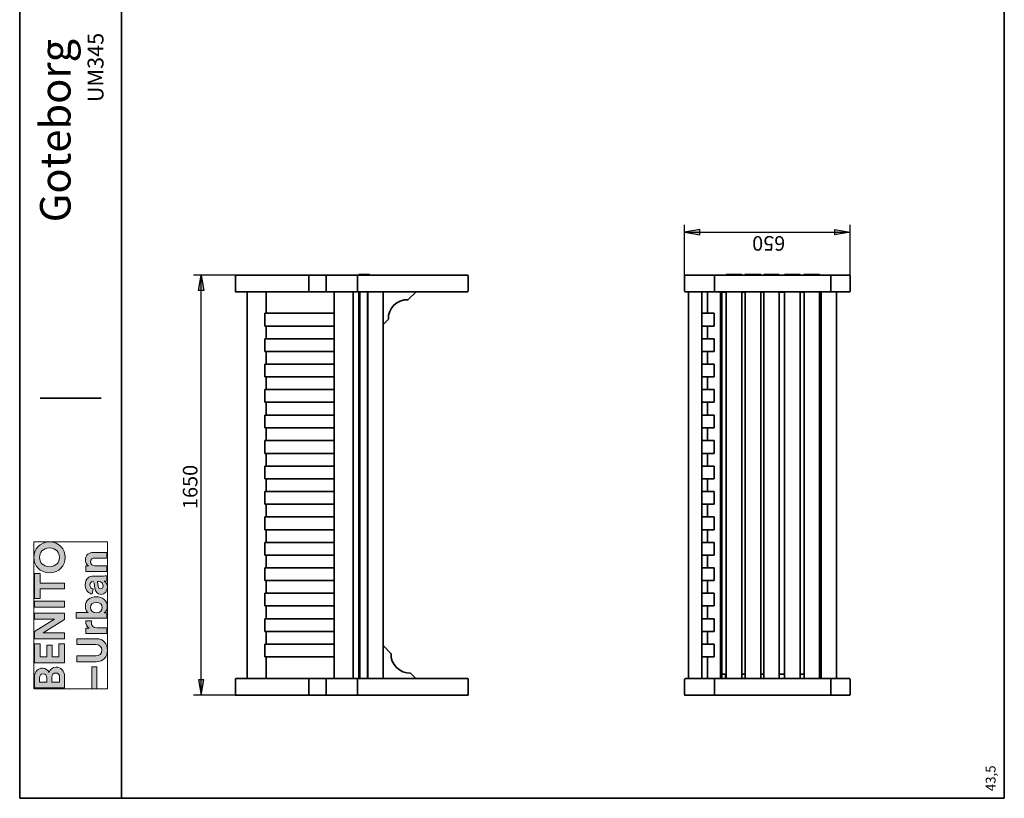
# Model space of a CAD drawing. Units: inches. Extents: x 223 to 421, y 10 to 291.
# Drawn here: x 223 to 417, y 10 to 163 of the extents above; entities that cross this region are included whole.
import ezdxf

# ---------------------------------------------------------------- set-up
doc = ezdxf.new("R2010")
doc.units = ezdxf.units.IN
doc.header["$MEASUREMENT"] = 0
doc.layers.add('Capa 1', color=7, linetype='Continuous')

# ---------------------------------------------------------------- blocks, each defined once
blk = doc.blocks.new('block 3')
at = {"layer": 'Capa 1', "true_color": 0x1a171b}
h = blk.add_hatch(color=179, dxfattribs=at)
h.dxf.hatch_style = 2
edge = h.paths.add_edge_path()
edge.add_spline(control_points=[(226.13, 31.52), (226.13, 31.52), (232.02, 31.52), (232.02, 31.52), (232.02, 31.52), (232.02, 33.79), (232.02, 33.79), (232.02, 34.89), (231.33, 35.61), (230.38, 35.61), (229.65, 35.61), (229.12, 35.14), (228.98, 34.57), (228.82, 35.06), (228.32, 35.42), (227.72, 35.42), (226.81, 35.42), (226.13, 34.78), (226.13, 33.63), (226.13, 33.63), (226.13, 31.52), (226.13, 31.52)], knot_values=[0, 0, 0, 0, 1, 1, 1, 2, 2, 2, 3, 3, 3, 4, 4, 4, 5, 5, 5, 6, 6, 6, 7, 7, 7, 7], degree=3, periodic=1)
edge = h.paths.add_edge_path()
edge.add_spline(control_points=[(228.57, 32.64), (228.57, 32.64), (227.1, 32.64), (227.1, 32.64), (227.1, 32.64), (227.1, 33.45), (227.1, 33.45), (227.1, 34.01), (227.38, 34.3), (227.83, 34.3), (228.28, 34.3), (228.57, 33.98), (228.57, 33.46), (228.57, 33.46), (228.57, 32.64), (228.57, 32.64)], knot_values=[0, 0, 0, 0, 1, 1, 1, 2, 2, 2, 3, 3, 3, 4, 4, 4, 5, 5, 5, 5], degree=3, periodic=1)
edge = h.paths.add_edge_path()
edge.add_spline(control_points=[(231.06, 32.64), (231.06, 32.64), (229.51, 32.64), (229.51, 32.64), (229.51, 32.64), (229.51, 33.59), (229.51, 33.59), (229.51, 34.16), (229.84, 34.46), (230.3, 34.46), (230.77, 34.46), (231.06, 34.13), (231.06, 33.57), (231.06, 33.57), (231.06, 32.64), (231.06, 32.64)], knot_values=[0, 0, 0, 0, 1, 1, 1, 2, 2, 2, 3, 3, 3, 4, 4, 4, 5, 5, 5, 5], degree=3, periodic=1)
h.paths.add_polyline_path([(232.02, 40.16), (230.94, 40.16), (230.94, 37.62), (229.58, 37.62), (229.58, 39.91), (228.56, 39.91), (228.56, 37.62), (227.21, 37.62), (227.21, 40.16), (226.13, 40.16), (226.13, 36.47), (232.02, 36.47)])
h.paths.add_polyline_path([(232.02, 46.2), (226.13, 46.2), (226.13, 45.06), (230.03, 45.06), (226.13, 42.61), (226.13, 41.18), (232.02, 41.18), (232.02, 42.32), (227.84, 42.32), (232.02, 45)])
h.paths.add_polyline_path([(226.13, 47.38), (232.02, 47.38), (232.02, 48.54), (226.13, 48.54)])
h.paths.add_polyline_path([(227.22, 53.99), (226.13, 53.99), (226.13, 49.12), (227.22, 49.12), (227.22, 50.97), (232.02, 50.97), (232.02, 52.13), (227.22, 52.13)])
edge = h.paths.add_edge_path()
edge.add_spline(control_points=[(229.07, 55.33), (227.74, 55.33), (227.12, 56.27), (227.12, 57.17), (227.12, 58.08), (227.74, 59.01), (229.07, 59.01), (230.4, 59.01), (231.03, 58.08), (231.03, 57.17), (231.03, 56.27), (230.4, 55.33), (229.07, 55.33)], knot_values=[0, 0, 0, 0, 0.352778, 0.352778, 0.352778, 0.705556, 0.705556, 0.705556, 1.058334, 1.058334, 1.058334, 1.411112, 1.411112, 1.411112, 1.411112], degree=3, periodic=0)
edge.add_line((229.07, 55.33), (229.07, 55.33))
edge = h.paths.add_edge_path()
edge.add_spline(control_points=[(229.08, 54.15), (230.97, 54.15), (232.15, 55.57), (232.15, 57.17), (232.15, 58.77), (230.97, 60.2), (229.08, 60.2), (227.18, 60.2), (226.01, 58.77), (226.01, 57.17), (226.01, 55.57), (227.18, 54.15), (229.08, 54.15)], knot_values=[0, 0, 0, 0, 0.352778, 0.352778, 0.352778, 0.705556, 0.705556, 0.705556, 1.058334, 1.058334, 1.058334, 1.411112, 1.411112, 1.411112, 1.411112], degree=3, periodic=0)
edge.add_line((229.08, 54.15), (229.08, 54.15))
h = blk.add_hatch(color=179, dxfattribs=at)
h.dxf.hatch_style = 2
h.paths.add_polyline_path([(237.38, 31.36), (238.34, 31.36), (238.34, 35.64), (237.38, 35.64)])
edge = h.paths.add_edge_path()
edge.add_spline(control_points=[(236.22, 44.7), (236.21, 44.62), (236.21, 44.54), (236.21, 44.45), (236.21, 44.1), (236.31, 43.53), (236.84, 43.28), (236.84, 43.28), (236.24, 43.28), (236.24, 43.28), (236.24, 43.28), (236.24, 42.21), (236.24, 42.21), (236.24, 42.21), (240.33, 42.21), (240.33, 42.21), (240.33, 42.21), (240.33, 43.32), (240.33, 43.32), (240.33, 43.32), (238.46, 43.32), (238.46, 43.32), (237.57, 43.32), (237.3, 43.81), (237.3, 44.37), (237.3, 44.47), (237.31, 44.58), (237.34, 44.7), (237.34, 44.7), (236.22, 44.7), (236.22, 44.7)], knot_values=[0, 0, 0, 0, 1, 1, 1, 2, 2, 2, 3, 3, 3, 4, 4, 4, 5, 5, 5, 6, 6, 6, 7, 7, 7, 8, 8, 8, 9, 9, 9, 10, 10, 10, 10], degree=3, periodic=1)
edge = h.paths.add_edge_path()
edge.add_spline(control_points=[(240.33, 46.29), (240.33, 46.29), (239.82, 46.29), (239.82, 46.29), (240.17, 46.51), (240.43, 46.94), (240.43, 47.51), (240.43, 48.67), (239.5, 49.43), (238.27, 49.43), (237.05, 49.43), (236.13, 48.74), (236.13, 47.55), (236.13, 46.94), (236.4, 46.5), (236.69, 46.31), (236.69, 46.31), (234.31, 46.31), (234.31, 46.31), (234.31, 46.31), (234.31, 45.22), (234.31, 45.22), (234.31, 45.22), (240.33, 45.22), (240.33, 45.22), (240.33, 45.22), (240.33, 46.29), (240.33, 46.29)], knot_values=[0, 0, 0, 0, 1, 1, 1, 2, 2, 2, 3, 3, 3, 4, 4, 4, 5, 5, 5, 6, 6, 6, 7, 7, 7, 8, 8, 8, 9, 9, 9, 9], degree=3, periodic=1)
edge = h.paths.add_edge_path()
edge.add_spline(control_points=[(237.98, 55.52), (237.5, 55.52), (237.13, 55.8), (237.13, 56.28), (237.13, 56.82), (237.49, 57.04), (237.94, 57.04), (237.94, 57.04), (240.33, 57.04), (240.33, 57.04), (240.33, 57.04), (240.33, 58.15), (240.33, 58.15), (240.33, 58.15), (237.75, 58.15), (237.75, 58.15), (236.85, 58.15), (236.13, 57.68), (236.13, 56.67), (236.13, 56.23), (236.32, 55.74), (236.75, 55.49), (236.75, 55.49), (236.24, 55.49), (236.24, 55.49), (236.24, 55.49), (236.24, 54.42), (236.24, 54.42), (236.24, 54.42), (240.33, 54.42), (240.33, 54.42), (240.33, 54.42), (240.33, 55.52), (240.33, 55.52), (240.33, 55.52), (237.98, 55.52), (237.98, 55.52)], knot_values=[0, 0, 0, 0, 1, 1, 1, 2, 2, 2, 3, 3, 3, 4, 4, 4, 5, 5, 5, 6, 6, 6, 7, 7, 7, 8, 8, 8, 9, 9, 9, 10, 10, 10, 11, 11, 11, 12, 12, 12, 12], degree=3, periodic=1)
edge = h.paths.add_edge_path()
edge.add_spline(control_points=[(240.46, 38.93), (240.46, 40.19), (239.69, 41.2), (238.24, 41.2), (238.24, 41.2), (234.44, 41.2), (234.44, 41.2), (234.44, 41.2), (234.44, 40.05), (234.44, 40.05), (234.44, 40.05), (238.15, 40.05), (238.15, 40.05), (238.93, 40.05), (239.34, 39.63), (239.34, 38.93), (239.34, 38.25), (238.93, 37.82), (238.15, 37.82), (238.15, 37.82), (234.44, 37.82), (234.44, 37.82), (234.44, 37.82), (234.44, 36.67), (234.44, 36.67), (234.44, 36.67), (238.24, 36.67), (238.24, 36.67), (239.69, 36.67), (240.46, 37.68), (240.46, 38.93)], knot_values=[0, 0, 0, 0, 0.352778, 0.352778, 0.352778, 0.705556, 0.705556, 0.705556, 1.058334, 1.058334, 1.058334, 1.411112, 1.411112, 1.411112, 1.76389, 1.76389, 1.76389, 2.116668, 2.116668, 2.116668, 2.469446, 2.469446, 2.469446, 2.822224, 2.822224, 2.822224, 3.175002, 3.175002, 3.175002, 3.52778, 3.52778, 3.52778, 3.52778], degree=3, periodic=0)
edge.add_line((240.46, 38.93), (240.46, 38.93))
edge = h.paths.add_edge_path()
edge.add_spline(control_points=[(238.27, 48.33), (239.02, 48.33), (239.43, 47.88), (239.43, 47.32), (239.43, 46.76), (239.01, 46.29), (238.27, 46.29), (237.53, 46.29), (237.12, 46.76), (237.12, 47.32), (237.12, 47.88), (237.53, 48.33), (238.27, 48.33)], knot_values=[0, 0, 0, 0, 0.352778, 0.352778, 0.352778, 0.705556, 0.705556, 0.705556, 1.058334, 1.058334, 1.058334, 1.411112, 1.411112, 1.411112, 1.411112], degree=3, periodic=0)
edge.add_line((238.27, 48.33), (238.27, 48.33))
edge = h.paths.add_edge_path()
edge.add_spline(control_points=[(239.21, 49.9), (239.85, 49.9), (240.44, 50.43), (240.44, 51.3), (240.44, 51.91), (240.15, 52.3), (239.83, 52.51), (239.99, 52.51), (240.21, 52.52), (240.33, 52.55), (240.33, 52.55), (240.33, 53.56), (240.33, 53.56), (240.18, 53.53), (239.89, 53.51), (239.67, 53.51), (239.67, 53.51), (237.67, 53.51), (237.67, 53.51), (236.84, 53.51), (236.11, 53.03), (236.11, 51.73), (236.11, 50.64), (236.82, 50.05), (237.46, 49.98), (237.46, 49.98), (237.67, 50.96), (237.67, 50.96), (237.31, 50.99), (237.01, 51.26), (237.01, 51.74), (237.01, 52.21), (237.24, 52.43), (237.53, 52.43), (237.67, 52.43), (237.79, 52.35), (237.82, 52.12), (237.82, 52.12), (237.98, 51.12), (237.98, 51.12), (238.07, 50.44), (238.48, 49.9), (239.21, 49.9)], knot_values=[0, 0, 0, 0, 0.352778, 0.352778, 0.352778, 0.705556, 0.705556, 0.705556, 1.058334, 1.058334, 1.058334, 1.411112, 1.411112, 1.411112, 1.76389, 1.76389, 1.76389, 2.116668, 2.116668, 2.116668, 2.469446, 2.469446, 2.469446, 2.822224, 2.822224, 2.822224, 3.175002, 3.175002, 3.175002, 3.52778, 3.52778, 3.52778, 3.880558, 3.880558, 3.880558, 4.233336, 4.233336, 4.233336, 4.586114, 4.586114, 4.586114, 4.938892, 4.938892, 4.938892, 4.938892], degree=3, periodic=0)
edge.add_line((239.21, 49.9), (239.21, 49.9))
edge = h.paths.add_edge_path()
edge.add_spline(control_points=[(239.62, 51.53), (239.62, 51.18), (239.38, 51), (239.14, 51), (238.83, 51), (238.67, 51.22), (238.63, 51.51), (238.63, 51.51), (238.49, 52.43), (238.49, 52.43), (238.49, 52.43), (238.67, 52.43), (238.67, 52.43), (239.39, 52.43), (239.62, 52), (239.62, 51.53)], knot_values=[0, 0, 0, 0, 0.352778, 0.352778, 0.352778, 0.705556, 0.705556, 0.705556, 1.058334, 1.058334, 1.058334, 1.411112, 1.411112, 1.411112, 1.76389, 1.76389, 1.76389, 1.76389], degree=3, periodic=0)
edge.add_line((239.62, 51.53), (239.62, 51.53))
at = {"layer": 'Capa 1', "lineweight": 0}
for points in [[(226.01, 60.2), (226.01, 31.36), (240.46, 31.36), (240.46, 60.2), (226.01, 60.2)], [(227.22, 53.99), (226.13, 53.99), (226.13, 49.12), (227.22, 49.12), (227.22, 50.97), (232.02, 50.97), (232.02, 52.13), (227.22, 52.13), (227.22, 53.99)], [(226.13, 47.38), (232.02, 47.38), (232.02, 48.54), (226.13, 48.54), (226.13, 47.38)], [(232.02, 46.2), (226.13, 46.2), (226.13, 45.06), (230.03, 45.06), (226.13, 42.61), (226.13, 41.18), (232.02, 41.18), (232.02, 42.32), (227.84, 42.32), (232.02, 45), (232.02, 46.2)], [(232.02, 40.16), (230.94, 40.16), (230.94, 37.62), (229.58, 37.62), (229.58, 39.91), (228.56, 39.91), (228.56, 37.62), (227.21, 37.62), (227.21, 40.16), (226.13, 40.16), (226.13, 36.47), (232.02, 36.47), (232.02, 40.16)], [(237.38, 31.36), (238.34, 31.36), (238.34, 35.64), (237.38, 35.64), (237.38, 31.36)]]:
    blk.add_lwpolyline(points, dxfattribs=at)
for points, knots in [([(229.08, 54.15), (230.97, 54.15), (232.15, 55.57), (232.15, 57.17), (232.15, 58.77), (230.97, 60.2), (229.08, 60.2), (227.18, 60.2), (226.01, 58.77), (226.01, 57.17), (226.01, 55.57), (227.18, 54.15), (229.08, 54.15)], [0, 0, 0, 0, 1, 1, 1, 2, 2, 2, 3, 3, 3, 4, 4, 4, 4]), ([(229.07, 55.33), (227.74, 55.33), (227.12, 56.27), (227.12, 57.17), (227.12, 58.08), (227.74, 59.01), (229.07, 59.01), (230.4, 59.01), (231.03, 58.08), (231.03, 57.17), (231.03, 56.27), (230.4, 55.33), (229.07, 55.33)], [0, 0, 0, 0, 1, 1, 1, 2, 2, 2, 3, 3, 3, 4, 4, 4, 4]), ([(237.98, 55.52), (237.5, 55.52), (237.13, 55.8), (237.13, 56.28), (237.13, 56.82), (237.49, 57.04), (237.94, 57.04), (237.94, 57.04), (240.33, 57.04), (240.33, 57.04), (240.33, 57.04), (240.33, 58.15), (240.33, 58.15), (240.33, 58.15), (237.75, 58.15), (237.75, 58.15), (236.85, 58.15), (236.13, 57.68), (236.13, 56.67), (236.13, 56.23), (236.32, 55.74), (236.75, 55.49), (236.75, 55.49), (236.24, 55.49), (236.24, 55.49), (236.24, 55.49), (236.24, 54.42), (236.24, 54.42), (236.24, 54.42), (240.33, 54.42), (240.33, 54.42), (240.33, 54.42), (240.33, 55.52), (240.33, 55.52), (240.33, 55.52), (237.98, 55.52), (237.98, 55.52)], [0, 0, 0, 0, 1, 1, 1, 2, 2, 2, 3, 3, 3, 4, 4, 4, 5, 5, 5, 6, 6, 6, 7, 7, 7, 8, 8, 8, 9, 9, 9, 10, 10, 10, 11, 11, 11, 12, 12, 12, 12]), ([(239.21, 49.9), (239.85, 49.9), (240.44, 50.43), (240.44, 51.3), (240.44, 51.91), (240.15, 52.3), (239.83, 52.51), (239.99, 52.51), (240.21, 52.52), (240.33, 52.55), (240.33, 52.55), (240.33, 53.56), (240.33, 53.56), (240.18, 53.53), (239.89, 53.51), (239.67, 53.51), (239.67, 53.51), (237.67, 53.51), (237.67, 53.51), (236.84, 53.51), (236.11, 53.03), (236.11, 51.73), (236.11, 50.64), (236.82, 50.05), (237.46, 49.98), (237.46, 49.98), (237.67, 50.96), (237.67, 50.96), (237.31, 50.99), (237.01, 51.26), (237.01, 51.74), (237.01, 52.21), (237.24, 52.43), (237.53, 52.43), (237.67, 52.43), (237.79, 52.35), (237.82, 52.12), (237.82, 52.12), (237.98, 51.12), (237.98, 51.12), (238.07, 50.44), (238.48, 49.9), (239.21, 49.9)], [0, 0, 0, 0, 1, 1, 1, 2, 2, 2, 3, 3, 3, 4, 4, 4, 5, 5, 5, 6, 6, 6, 7, 7, 7, 8, 8, 8, 9, 9, 9, 10, 10, 10, 11, 11, 11, 12, 12, 12, 13, 13, 13, 14, 14, 14, 14]), ([(239.62, 51.53), (239.62, 51.18), (239.38, 51), (239.14, 51), (238.83, 51), (238.67, 51.22), (238.63, 51.51), (238.63, 51.51), (238.49, 52.43), (238.49, 52.43), (238.49, 52.43), (238.67, 52.43), (238.67, 52.43), (239.39, 52.43), (239.62, 52), (239.62, 51.53)], [0, 0, 0, 0, 1, 1, 1, 2, 2, 2, 3, 3, 3, 4, 4, 4, 5, 5, 5, 5]), ([(240.33, 46.29), (240.33, 46.29), (239.82, 46.29), (239.82, 46.29), (240.17, 46.51), (240.43, 46.94), (240.43, 47.51), (240.43, 48.67), (239.5, 49.43), (238.27, 49.43), (237.05, 49.43), (236.13, 48.74), (236.13, 47.55), (236.13, 46.94), (236.4, 46.5), (236.69, 46.31), (236.69, 46.31), (234.31, 46.31), (234.31, 46.31), (234.31, 46.31), (234.31, 45.22), (234.31, 45.22), (234.31, 45.22), (240.33, 45.22), (240.33, 45.22), (240.33, 45.22), (240.33, 46.29), (240.33, 46.29)], [0, 0, 0, 0, 1, 1, 1, 2, 2, 2, 3, 3, 3, 4, 4, 4, 5, 5, 5, 6, 6, 6, 7, 7, 7, 8, 8, 8, 9, 9, 9, 9]), ([(238.27, 48.33), (239.02, 48.33), (239.43, 47.88), (239.43, 47.32), (239.43, 46.76), (239.01, 46.29), (238.27, 46.29), (237.53, 46.29), (237.12, 46.76), (237.12, 47.32), (237.12, 47.88), (237.53, 48.33), (238.27, 48.33)], [0, 0, 0, 0, 1, 1, 1, 2, 2, 2, 3, 3, 3, 4, 4, 4, 4]), ([(236.22, 44.7), (236.21, 44.62), (236.21, 44.54), (236.21, 44.45), (236.21, 44.1), (236.31, 43.53), (236.84, 43.28), (236.84, 43.28), (236.24, 43.28), (236.24, 43.28), (236.24, 43.28), (236.24, 42.21), (236.24, 42.21), (236.24, 42.21), (240.33, 42.21), (240.33, 42.21), (240.33, 42.21), (240.33, 43.32), (240.33, 43.32), (240.33, 43.32), (238.46, 43.32), (238.46, 43.32), (237.57, 43.32), (237.3, 43.81), (237.3, 44.37), (237.3, 44.47), (237.31, 44.58), (237.34, 44.7), (237.34, 44.7), (236.22, 44.7), (236.22, 44.7)], [0, 0, 0, 0, 1, 1, 1, 2, 2, 2, 3, 3, 3, 4, 4, 4, 5, 5, 5, 6, 6, 6, 7, 7, 7, 8, 8, 8, 9, 9, 9, 10, 10, 10, 10]), ([(240.46, 38.93), (240.46, 40.19), (239.69, 41.2), (238.24, 41.2), (238.24, 41.2), (234.44, 41.2), (234.44, 41.2), (234.44, 41.2), (234.44, 40.05), (234.44, 40.05), (234.44, 40.05), (238.15, 40.05), (238.15, 40.05), (238.93, 40.05), (239.34, 39.63), (239.34, 38.93), (239.34, 38.25), (238.93, 37.82), (238.15, 37.82), (238.15, 37.82), (234.44, 37.82), (234.44, 37.82), (234.44, 37.82), (234.44, 36.67), (234.44, 36.67), (234.44, 36.67), (238.24, 36.67), (238.24, 36.67), (239.69, 36.67), (240.46, 37.68), (240.46, 38.93)], [0, 0, 0, 0, 1, 1, 1, 2, 2, 2, 3, 3, 3, 4, 4, 4, 5, 5, 5, 6, 6, 6, 7, 7, 7, 8, 8, 8, 9, 9, 9, 10, 10, 10, 10]), ([(226.13, 31.52), (226.13, 31.52), (232.02, 31.52), (232.02, 31.52), (232.02, 31.52), (232.02, 33.79), (232.02, 33.79), (232.02, 34.89), (231.33, 35.61), (230.38, 35.61), (229.65, 35.61), (229.12, 35.14), (228.98, 34.57), (228.82, 35.06), (228.32, 35.42), (227.72, 35.42), (226.81, 35.42), (226.13, 34.78), (226.13, 33.63), (226.13, 33.63), (226.13, 31.52), (226.13, 31.52)], [0, 0, 0, 0, 1, 1, 1, 2, 2, 2, 3, 3, 3, 4, 4, 4, 5, 5, 5, 6, 6, 6, 7, 7, 7, 7]), ([(228.57, 32.64), (228.57, 32.64), (227.1, 32.64), (227.1, 32.64), (227.1, 32.64), (227.1, 33.45), (227.1, 33.45), (227.1, 34.01), (227.38, 34.3), (227.83, 34.3), (228.28, 34.3), (228.57, 33.98), (228.57, 33.46), (228.57, 33.46), (228.57, 32.64), (228.57, 32.64)], [0, 0, 0, 0, 1, 1, 1, 2, 2, 2, 3, 3, 3, 4, 4, 4, 5, 5, 5, 5]), ([(231.06, 32.64), (231.06, 32.64), (229.51, 32.64), (229.51, 32.64), (229.51, 32.64), (229.51, 33.59), (229.51, 33.59), (229.51, 34.16), (229.84, 34.46), (230.3, 34.46), (230.77, 34.46), (231.06, 34.13), (231.06, 33.57), (231.06, 33.57), (231.06, 32.64), (231.06, 32.64)], [0, 0, 0, 0, 1, 1, 1, 2, 2, 2, 3, 3, 3, 4, 4, 4, 5, 5, 5, 5])]:
    blk.add_open_spline(points, degree=3, knots=knots, dxfattribs=at)

msp = doc.modelspace()

# ---------------------------------------------------------------- hatches: boundary and pattern name
at = {"layer": 'Capa 1', "true_color": 0xffffff}
for points in [[(356.81, 121.53), (353.81, 121.02), (356.81, 120.52)], [(383.31, 121.53), (386.32, 121.02), (383.31, 120.52)], [(258.35, 109.59), (258.85, 112.6), (259.36, 109.59)], [(258.35, 33.1), (258.85, 30.09), (259.36, 33.1)]]:
    msp.add_hatch(color=7, dxfattribs=at).paths.add_polyline_path(points)

# ---------------------------------------------------------------- linework, layer by layer
at = {"layer": 'Capa 1', "color": 7, "lineweight": 35, "true_color": 0xffffff}
for points in [[(223.22, 286.84), (223.22, 9.85)], [(243.24, 9.85), (243.24, 286.84)], [(416.6, 9.85), (416.6, 286.84)], [(223.22, 189.85), (223.22, 9.85)], [(265.59, 112.52), (265.67, 112.6)], [(265.59, 109.47), (265.59, 112.52)], [(265.67, 112.6), (266.77, 112.6)], [(266.77, 112.6), (280.06, 112.6)], [(280.06, 112.6), (279.94, 112.47)], [(279.98, 112.52), (279.98, 109.43)], [(280.66, 112.6), (280.06, 112.6)], [(280.06, 112.6), (283.32, 112.6)], [(283.41, 112.52), (283.28, 112.6)], [(283.32, 112.6), (283.53, 112.6)], [(283.53, 112.6), (283.37, 112.47)], [(283.41, 112.52), (283.41, 109.43)], [(289.21, 112.6), (283.49, 112.6)], [(289.55, 112.6), (289.16, 112.6)], [(289.55, 112.6), (311.22, 112.6)], [(289.59, 112.52), (289.59, 112.56), (289.55, 112.6)], [(289.59, 112.52), (289.59, 109.43)], [(290.05, 112.73), (289.8, 112.73)], [(289.8, 112.73), (289.84, 112.73)], [(289.8, 112.73), (289.8, 112.56)], [(290.31, 112.73), (290.01, 112.73)], [(290.05, 112.73), (290.05, 112.56)], [(291.28, 112.73), (290.27, 112.73)], [(291.54, 112.73), (291.24, 112.73)], [(291.66, 112.73), (291.49, 112.73)], [(291.66, 112.73), (291.62, 112.73)], [(291.79, 112.73), (291.62, 112.73)], [(291.66, 112.6), (291.66, 112.73)], [(291.87, 112.73), (291.75, 112.73)], [(291.87, 112.73), (291.83, 112.73)], [(291.92, 112.73), (291.83, 112.73)], [(291.87, 112.6), (291.87, 112.73)], [(291.92, 112.73), (291.92, 112.56)], [(311.22, 112.6), (311.31, 112.47)], [(311.31, 112.52), (311.31, 109.43)], [(353.89, 112.6), (353.77, 112.47)], [(353.81, 112.52), (353.81, 109.43)], [(353.89, 112.6), (355.29, 112.6)], [(355.29, 112.6), (355.25, 112.6)], [(355.29, 112.6), (356.69, 112.6)], [(356.69, 112.6), (359.65, 112.6)], [(359.65, 112.6), (367.78, 112.6)], [(359.65, 112.52), (359.65, 112.6)], [(359.65, 112.52), (359.65, 109.43)], [(361.98, 112.73), (361.94, 112.73)], [(362.11, 112.73), (361.94, 112.73)], [(361.98, 112.73), (361.98, 112.56)], [(362.4, 112.73), (362.06, 112.73)], [(364.86, 112.73), (362.36, 112.73)], [(365.07, 112.73), (364.81, 112.73)], [(365.07, 112.6), (365.07, 112.73)], [(365.7, 112.73), (365.66, 112.73)], [(365.75, 112.73), (365.66, 112.73)], [(366.04, 112.73), (365.7, 112.73)], [(365.7, 112.73), (365.7, 112.56)], [(368.54, 112.73), (366, 112.73)], [(367.78, 112.6), (382.59, 112.6)], [(368.75, 112.73), (368.5, 112.73)], [(368.75, 112.6), (368.75, 112.73)], [(369.64, 112.73), (369.34, 112.73)], [(369.39, 112.73), (369.39, 112.56)], [(372.14, 112.73), (369.6, 112.73)], [(372.39, 112.73), (372.1, 112.73)], [(372.39, 112.73), (372.39, 112.56)], [(373.7, 112.73), (373.41, 112.73)], [(373.45, 112.73), (373.45, 112.56)], [(376.2, 112.73), (373.66, 112.73)], [(376.46, 112.73), (376.16, 112.73)], [(376.5, 112.73), (376.41, 112.73)], [(376.5, 112.73), (376.46, 112.73)], [(376.5, 112.6), (376.5, 112.73)], [(377.51, 112.73), (377.22, 112.73)], [(377.26, 112.73), (377.26, 112.56)], [(380.01, 112.73), (377.47, 112.73)], [(380.27, 112.73), (379.97, 112.73)], [(380.31, 112.73), (380.22, 112.73)], [(380.31, 112.73), (380.27, 112.73)], [(380.31, 112.6), (380.31, 112.73)], [(382.59, 112.6), (382.59, 112.56), (382.55, 112.56), (382.55, 112.52)], [(382.55, 112.52), (382.55, 109.43)], [(382.59, 112.6), (386.24, 112.6)], [(386.32, 112.52), (386.19, 112.6)], [(386.32, 109.47), (386.32, 112.52)], [(265.59, 109.47), (265.67, 109.3)], [(266.77, 109.34), (265.63, 109.34)], [(280.06, 109.34), (266.73, 109.34)], [(267.87, 109.34), (267.87, 33.31)], [(271.64, 105.11), (271.64, 109.34)], [(279.98, 109.47), (280.06, 109.3)], [(283.32, 109.34), (280.02, 109.34)], [(280.11, 109.34), (280.66, 109.34)], [(283.53, 109.34), (283.28, 109.34)], [(283.32, 109.34), (283.41, 109.47)], [(283.41, 109.47), (283.53, 109.3)], [(289.21, 109.34), (283.49, 109.34)], [(284.97, 109.34), (284.97, 33.31)], [(288.74, 33.35), (288.74, 109.34)], [(289.55, 109.34), (289.16, 109.34)], [(311.22, 109.34), (289.5, 109.34)], [(289.55, 109.34), (289.55, 109.38), (289.59, 109.43), (289.59, 109.47)], [(289.8, 109.34), (289.8, 33.31)], [(290.05, 109.34), (290.05, 33.31)], [(291.58, 109.26), (291.49, 109.26)], [(291.54, 109.34), (291.54, 33.31)], [(291.58, 109.34), (291.58, 33.31)], [(294.58, 102.86), (294.58, 109.34)], [(301.06, 109.34), (299.45, 107.73)], [(311.31, 109.47), (311.18, 109.3)], [(353.81, 109.47), (353.89, 109.3)], [(355.29, 109.34), (353.85, 109.34)], [(354.57, 109.34), (354.57, 33.31)], [(355.29, 109.34), (355.25, 109.34)], [(356.69, 109.34), (355.25, 109.34)], [(359.65, 109.34), (356.64, 109.34)], [(357.19, 33.35), (357.19, 109.34)], [(358.3, 109.34), (358.3, 105.07)], [(367.78, 109.34), (359.61, 109.34)], [(359.65, 109.34), (359.65, 109.47)], [(360.88, 33.35), (360.88, 109.34)], [(361.13, 109.34), (361.09, 109.34)], [(361.13, 109.34), (361.22, 109.21)], [(361.13, 109.34), (361.13, 34.07)], [(361.85, 109.26), (361.17, 109.26)], [(361.85, 109.34), (361.81, 109.34)], [(361.85, 109.34), (361.85, 109.21)], [(361.85, 109.26), (361.98, 109.26)], [(361.98, 109.34), (361.98, 33.31)], [(365.07, 33.35), (365.07, 109.34)], [(365.07, 109.26), (365.7, 109.26)], [(365.7, 109.34), (365.7, 33.31)], [(382.59, 109.34), (367.74, 109.34)], [(368.75, 33.35), (368.75, 109.34)], [(368.75, 109.26), (369.39, 109.26)], [(369.39, 109.34), (369.39, 33.31)], [(372.39, 109.34), (372.39, 33.31)], [(372.39, 109.26), (373.45, 109.26)], [(373.45, 109.34), (373.45, 33.31)], [(376.5, 33.35), (376.5, 109.34)], [(376.5, 109.26), (377.26, 109.26)], [(377.26, 109.34), (377.26, 33.31)], [(380.31, 33.35), (380.31, 109.34)], [(380.31, 109.26), (380.65, 109.26)], [(380.65, 109.34), (380.65, 33.31)], [(382.55, 109.47), (382.55, 109.43), (382.59, 109.43), (382.59, 109.34)], [(386.24, 109.34), (382.55, 109.34)], [(383.65, 109.34), (383.65, 33.31)], [(386.24, 109.34), (386.32, 109.47)], [(299.49, 107.77), (298.73, 107.73), (297.97, 107.52), (297.29, 107.18), (296.7, 106.72), (296.23, 106.12), (295.9, 105.45), (295.68, 104.73), (295.64, 103.96)], [(271.38, 102.61), (271.38, 105.11)], [(271.38, 105.11), (284.97, 105.11)], [(357.19, 105.11), (359.61, 105.11)], [(359.61, 102.61), (359.61, 105.11)], [(271.38, 102.61), (284.97, 102.61)], [(271.64, 100.11), (271.64, 102.61)], [(295.64, 103.96), (294.54, 102.82)], [(294.58, 102.86), (294.58, 39.83)], [(357.19, 102.61), (359.61, 102.61)], [(358.3, 102.61), (358.3, 100.07)], [(284.97, 100.11), (271.34, 100.11)], [(271.38, 97.61), (271.38, 100.11)], [(359.61, 100.11), (357.15, 100.11)], [(359.61, 97.61), (359.61, 100.11)], [(271.38, 97.61), (284.97, 97.61)], [(271.64, 95.12), (271.64, 97.61)], [(357.19, 97.61), (359.61, 97.61)], [(358.3, 97.61), (358.3, 95.07)], [(284.97, 95.12), (271.34, 95.12)], [(271.38, 92.62), (271.38, 95.12)], [(359.61, 95.12), (357.15, 95.12)], [(359.61, 92.62), (359.61, 95.12)], [(271.38, 92.62), (284.97, 92.62)], [(271.64, 90.12), (271.64, 92.62)], [(357.19, 92.62), (359.61, 92.62)], [(358.3, 92.62), (358.3, 90.08)], [(284.97, 90.12), (271.34, 90.12)], [(271.38, 87.62), (271.38, 90.12)], [(359.61, 90.12), (357.15, 90.12)], [(359.61, 87.62), (359.61, 90.12)], [(239.22, 88.46), (227.24, 88.46)], [(271.38, 87.62), (284.97, 87.62)], [(271.64, 85.13), (271.64, 87.62)], [(357.19, 87.62), (359.61, 87.62)], [(358.3, 87.62), (358.3, 85.08)], [(284.97, 85.13), (271.34, 85.13)], [(271.38, 82.63), (271.38, 85.13)], [(359.61, 85.13), (357.15, 85.13)], [(359.61, 82.63), (359.61, 85.13)], [(271.38, 82.63), (284.97, 82.63)], [(271.64, 80.13), (271.64, 82.63)], [(357.19, 82.63), (359.61, 82.63)], [(358.3, 82.63), (358.3, 80.09)], [(284.97, 80.13), (271.34, 80.13)], [(271.38, 77.59), (271.38, 80.13)], [(359.61, 80.13), (357.15, 80.13)], [(359.61, 77.59), (359.61, 80.13)], [(271.38, 77.59), (284.97, 77.59)], [(271.64, 75.09), (271.64, 77.59)], [(357.19, 77.59), (359.61, 77.59)], [(358.3, 77.59), (358.3, 75.05)], [(284.97, 75.09), (271.34, 75.09)], [(271.38, 72.6), (271.38, 75.09)], [(359.61, 75.09), (357.15, 75.09)], [(359.61, 72.6), (359.61, 75.09)], [(271.38, 72.6), (284.97, 72.6)], [(271.64, 70.1), (271.64, 72.6)], [(357.19, 72.6), (359.61, 72.6)], [(358.3, 72.6), (358.3, 70.06)], [(284.97, 70.1), (271.34, 70.1)], [(271.38, 67.6), (271.38, 70.1)], [(359.61, 70.1), (357.15, 70.1)], [(359.61, 67.6), (359.61, 70.1)], [(271.38, 67.6), (284.97, 67.6)], [(271.64, 65.1), (271.64, 67.6)], [(357.19, 67.6), (359.61, 67.6)], [(358.3, 67.6), (358.3, 65.06)], [(284.97, 65.1), (271.34, 65.1)], [(271.38, 62.61), (271.38, 65.1)], [(359.61, 65.1), (357.15, 65.1)], [(359.61, 62.61), (359.61, 65.1)], [(271.38, 62.61), (284.97, 62.61)], [(271.64, 60.11), (271.64, 62.61)], [(357.19, 62.61), (359.61, 62.61)], [(358.3, 62.61), (358.3, 60.06)], [(284.97, 60.11), (271.34, 60.11)], [(271.38, 57.61), (271.38, 60.11)], [(359.61, 60.11), (357.15, 60.11)], [(359.61, 57.61), (359.61, 60.11)], [(271.38, 57.61), (284.97, 57.61)], [(271.64, 55.11), (271.64, 57.61)], [(357.19, 57.61), (359.61, 57.61)], [(358.3, 57.61), (358.3, 55.07)], [(284.97, 55.11), (271.34, 55.11)], [(271.38, 52.61), (271.38, 55.11)], [(359.61, 55.11), (357.15, 55.11)], [(359.61, 52.61), (359.61, 55.11)], [(271.38, 52.61), (284.97, 52.61)], [(271.64, 50.12), (271.64, 52.61)], [(357.19, 52.61), (359.61, 52.61)], [(358.3, 52.61), (358.3, 50.07)], [(284.97, 50.12), (271.34, 50.12)], [(271.38, 47.62), (271.38, 50.12)], [(359.61, 50.12), (357.15, 50.12)], [(359.61, 47.62), (359.61, 50.12)], [(271.38, 47.62), (284.97, 47.62)], [(271.64, 45.12), (271.64, 47.62)], [(357.19, 47.62), (359.61, 47.62)], [(358.3, 47.62), (358.3, 45.08)], [(284.97, 45.12), (271.34, 45.12)], [(271.38, 42.62), (271.38, 45.12)], [(359.61, 45.12), (357.15, 45.12)], [(359.61, 42.62), (359.61, 45.12)], [(271.38, 42.62), (284.97, 42.62)], [(271.64, 40.13), (271.64, 42.62)], [(357.19, 42.62), (359.61, 42.62)], [(358.3, 42.62), (358.3, 40.08)], [(284.97, 40.13), (271.34, 40.13)], [(271.38, 37.63), (271.38, 40.13)], [(294.58, 33.35), (294.58, 39.87)], [(294.58, 39.87), (296.15, 38.22)], [(359.61, 40.13), (357.15, 40.13)], [(359.61, 37.63), (359.61, 40.13)], [(271.38, 37.63), (284.97, 37.63)], [(271.64, 33.35), (271.64, 37.63)], [(296.15, 38.26), (296.19, 37.5), (296.4, 36.78), (296.74, 36.1), (297.21, 35.51), (297.8, 35.05), (298.48, 34.71), (299.24, 34.5), (299.96, 34.45)], [(357.19, 37.63), (359.61, 37.63)], [(358.3, 37.63), (358.3, 33.31)], [(265.59, 33.27), (265.67, 33.35)], [(265.59, 30.22), (265.59, 33.27)], [(265.67, 33.35), (266.77, 33.35)], [(266.77, 33.35), (280.06, 33.35)], [(280.06, 33.35), (279.94, 33.23)], [(279.98, 33.27), (279.98, 30.18)], [(280.66, 33.35), (280.06, 33.35)], [(280.06, 33.35), (283.32, 33.35)], [(283.41, 33.27), (283.28, 33.35)], [(283.32, 33.35), (283.53, 33.35)], [(283.53, 33.35), (283.37, 33.23)], [(283.41, 33.27), (283.41, 30.18)], [(289.21, 33.35), (283.49, 33.35)], [(289.55, 33.35), (289.16, 33.35)], [(289.55, 33.35), (311.22, 33.35)], [(289.59, 33.27), (289.59, 33.31), (289.55, 33.31), (289.55, 33.35)], [(289.59, 33.27), (289.59, 30.18)], [(291.54, 34.24), (291.58, 34.24)], [(299.96, 34.45), (301.06, 33.31)], [(311.22, 33.35), (311.31, 33.23)], [(311.31, 33.27), (311.31, 30.18)], [(353.89, 33.35), (353.77, 33.23)], [(353.81, 33.27), (353.81, 30.18)], [(353.89, 33.35), (355.29, 33.35)], [(355.29, 33.35), (355.25, 33.35)], [(355.29, 33.35), (356.69, 33.35)], [(356.69, 33.35), (359.65, 33.35)], [(359.65, 33.35), (367.78, 33.35)], [(359.65, 33.27), (359.65, 33.35)], [(359.65, 33.27), (359.65, 30.18)], [(361.13, 34.11), (361.22, 34.24)], [(361.13, 33.35), (361.13, 34.11)], [(361.22, 34.24), (361.85, 34.24)], [(361.98, 34.24), (361.81, 34.24)], [(361.85, 34.24), (361.85, 34.07)], [(361.85, 33.35), (361.85, 34.11)], [(365.7, 34.24), (365.03, 34.24)], [(367.78, 33.35), (382.59, 33.35)], [(369.39, 34.24), (368.71, 34.24)], [(373.45, 34.24), (372.35, 34.24)], [(377.26, 34.24), (376.46, 34.24)], [(380.65, 34.24), (380.27, 34.24)], [(382.59, 33.35), (382.59, 33.31), (382.55, 33.27)], [(382.55, 33.27), (382.55, 30.18)], [(382.59, 33.35), (386.24, 33.35)], [(386.32, 33.27), (386.19, 33.35)], [(386.32, 30.22), (386.32, 33.27)], [(265.59, 30.22), (265.67, 30.05)], [(266.77, 30.09), (265.63, 30.09)], [(280.06, 30.09), (266.73, 30.09)], [(279.98, 30.22), (280.06, 30.05)], [(283.32, 30.09), (280.02, 30.09)], [(280.11, 30.09), (280.66, 30.09)], [(283.53, 30.09), (283.28, 30.09)], [(283.32, 30.09), (283.41, 30.22)], [(283.41, 30.22), (283.53, 30.05)], [(289.21, 30.09), (283.49, 30.09)], [(289.55, 30.09), (289.16, 30.09)], [(311.22, 30.09), (289.5, 30.09)], [(289.55, 30.09), (289.55, 30.14), (289.59, 30.14), (289.59, 30.22)], [(311.31, 30.22), (311.18, 30.05)], [(353.81, 30.22), (353.89, 30.05)], [(355.29, 30.09), (353.85, 30.09)], [(355.29, 30.09), (355.25, 30.09)], [(356.69, 30.09), (355.25, 30.09)], [(359.65, 30.09), (356.64, 30.09)], [(367.78, 30.09), (359.61, 30.09)], [(359.65, 30.09), (359.65, 30.22)], [(382.59, 30.09), (367.74, 30.09)], [(382.55, 30.22), (382.55, 30.18), (382.59, 30.18), (382.59, 30.09)], [(386.24, 30.09), (382.55, 30.09)], [(386.24, 30.09), (386.32, 30.22)], [(416.6, 9.85), (223.22, 9.85)]]:
    msp.add_lwpolyline(points, dxfattribs=at)
at = {"layer": 'Capa 1', "color": 7, "lineweight": 25, "true_color": 0xffffff}
for points in [[(353.81, 112.52), (353.81, 122.51)], [(386.32, 112.52), (386.32, 122.51)], [(356.81, 121.53), (353.81, 121.02), (356.81, 120.52), (356.81, 121.53)], [(353.81, 121.02), (386.32, 121.02)], [(383.31, 121.53), (386.32, 121.02), (383.31, 120.52), (383.31, 121.53)], [(266.77, 112.6), (257.33, 112.6)], [(258.35, 109.59), (258.85, 112.6), (259.36, 109.59), (258.35, 109.59)], [(258.85, 30.09), (258.85, 112.6)], [(258.35, 33.1), (258.85, 30.09), (259.36, 33.1), (258.35, 33.1)], [(266.77, 30.09), (257.33, 30.09)]]:
    msp.add_lwpolyline(points, dxfattribs=at)
at = {"layer": 'Capa 1', "lineweight": 0}
for points in [[(356.81, 121.53), (353.81, 121.02), (356.81, 120.52), (356.81, 121.53)], [(383.31, 121.53), (386.32, 121.02), (383.31, 120.52), (383.31, 121.53)], [(258.35, 109.59), (258.85, 112.6), (259.36, 109.59), (258.35, 109.59)], [(258.35, 33.1), (258.85, 30.09), (259.36, 33.1), (258.35, 33.1)]]:
    msp.add_lwpolyline(points, dxfattribs=at)

# ---------------------------------------------------------------- block references
at = {"layer": 'Capa 1'}
msp.add_blockref('block 3', (0, 0), dxfattribs=at)

# ---------------------------------------------------------------- texts
at = {"layer": 'Capa 1', "color": 7, "true_color": 0xffffff, "attachment_point": 7}
for s, insert, char_height, rotation in [('\\fCircular Std|b1|i0|c0|p34;\\W0.999408;Goteborg', (233.21, 122.97), 6.0007, 90), ('\\fCircular Std Book|b0|i0|c0|p34;\\W0.999462;UM345', (239.68, 146.58), 3.1202, 90), ('\\fHelvetica|b0|i0|c0|p34;\\W1;650', (373.58, 120.26), 2.8601, 180), ('\\fHelvetica|b0|i0|c0|p34;\\W1;1650', (258.13, 66.67), 2.8601, 90), ('\\fHelvetica|b0|i0|c0|p34;\\W1;43,5', (414.87, 11.26), 1.9067, 90)]:
    msp.add_mtext(s, dxfattribs=dict(at, insert=insert, char_height=char_height, rotation=rotation))

doc.saveas('drawing.dxf')
